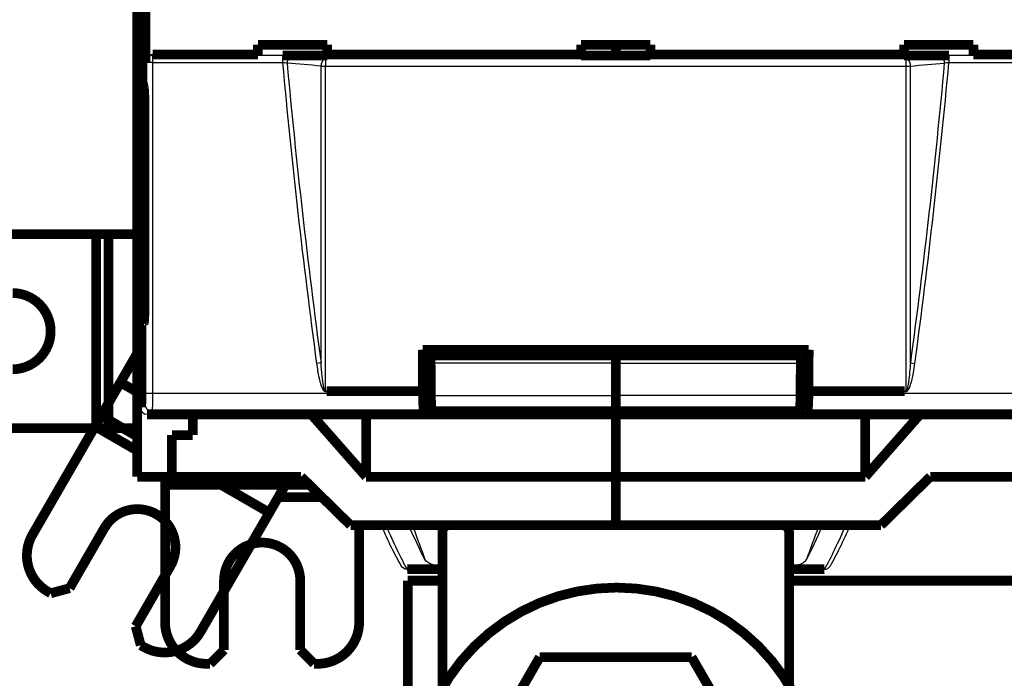
# Model space of a CAD drawing. Extents: x 10 to 590, y 7 to 405.
# Drawn here: x 53 to 124, y 122 to 170 of the extents above; entities that cross this region are included whole.
import ezdxf

# ---------------------------------------------------------------- set-up
doc = ezdxf.new("R2010")
doc.units = 0
doc.header["$MEASUREMENT"] = 0
doc.linetypes.add('HIDDEN', pattern=[4.5, 1.5, -1.5, 1.5])
doc.layers.get('0').update_dxf_attribs({"linetype": 'CONTINUOUS'})
doc.layers.add('2', color=7, linetype='CONTINUOUS')
doc.styles.get("Standard").update_dxf_attribs({"font": 'monotxt.shx'})
doc.dimstyles.new('DSTYLE1', dxfattribs={"dimtxt": 3.333333, "dimasz": 3.333333, "dimexe": 3, "dimexo": 0, "dimgap": 2, "dimtad": 1, "dimdec": 1, "dimrnd": 0.1, "dimzin": 3, "dimtxsty": 'STANDARD', "dimcen": 0.09, "dimazin": 3, "dimtp": 1, "dimtm": 1, "dimtfac": 1, "dimtdec": 4, "dimtofl": 0, "dimtmove": 0, "dimatfit": 3, "dimtolj": 1, "dimtzin": 0})

# ---------------------------------------------------------------- blocks, each defined once
blk = doc.blocks.new('_AH1')
at = {"color": 0, "linetype": 'CONTINUOUS'}
for p, q in [((-1, 0.166667), (0, 0)), ((-1, 0.166667), (-1, -0.166667)), ((0, 0), (-1, -0.166667)), ((0, 0), (-1, 0))]:
    blk.add_line(p, q, dxfattribs=at)
blk = doc.blocks.new('*D2')
at = {"layer": '2', "color": 1, "linetype": 'CONTINUOUS'}
for p, q in [((61.110948, 148.3419), (61.110948, 355.20427)), ((396.11095, 221.98373), (396.11095, 355.20427)), ((61.110948, 351.87094), (228.61095, 351.87094)), ((396.11095, 351.87094), (228.61095, 351.87094))]:
    blk.add_line(p, q, dxfattribs=at)
at = {"layer": '2', "color": 1, "xscale": 3.3333333, "yscale": 3.3333333, "zscale": 3.3333333, "rotation": 180}
blk.add_blockref('_AH1', (61.110948, 351.87094), dxfattribs=at)
at = {"layer": '2', "color": 1, "xscale": 3.3333333, "yscale": 3.3333333, "zscale": 3.3333333}
blk.add_blockref('_AH1', (396.11095, 351.87094), dxfattribs=at)
at = {"layer": '2', "color": 1, "linetype": 'CONTINUOUS'}
blk.add_text('335,0', height=3.3333333, rotation=360, dxfattribs=at).set_placement((220.27761, 354.09427))

msp = doc.modelspace()

# ---------------------------------------------------------------- linework, layer by layer
at = {"layer": '2', "color": 3, "linetype": 'CONTINUOUS'}
for p, q in [((62.22681, 167.1562), (62.207525, 167.21425)), ((62.22681, 166.65894), (62.22681, 167.1562)), ((71.584012, 167.1562), (62.22681, 167.1562)), ((71.584012, 167.1562), (71.584012, 166.65894)), ((74.681534, 166.91665), (74.681534, 166.38108)), ((116.54038, 166.91665), (116.54038, 166.38108)), ((119.6379, 167.1562), (119.6379, 166.65894)), ((128.99509, 167.1562), (119.6379, 167.1562)), ((61.727115, 166.65894), (61.709045, 166.71333)), ((62.22681, 166.65894), (61.727115, 166.65894)), ((61.727115, 142.7582), (61.727115, 166.65894)), ((62.22681, 142.7582), (62.22681, 166.65894)), ((62.22681, 166.65894), (71.584012, 166.65894)), ((119.6379, 166.65894), (128.99509, 166.65894)), ((74.360056, 144.98094), (74.038662, 144.93758)), ((95.610948, 144.95685), (82.264163, 144.95685)), ((95.610948, 144.95685), (108.95773, 144.95685)), ((116.86186, 144.981), (117.18326, 144.93764)), ((62.22681, 142.7582), (61.727115, 142.7582)), ((81.716578, 142.7582), (62.22681, 142.7582)), ((128.99509, 142.7582), (109.50533, 142.7582)), ((82.283039, 142.6293), (95.610948, 142.6293)), ((108.93886, 142.6293), (95.610948, 142.6293)), ((61.310948, 141.76402), (61.699666, 141.95832)), ((61.810948, 141.26425), (62.199361, 141.45839)), ((62.199361, 141.45839), (81.805896, 141.45839)), ((109.41602, 141.45839), (129.02254, 141.45839))]:
    msp.add_line(p, q, dxfattribs=at)
at = {"layer": '2', "color": 40, "linetype": 'HIDDEN', "const_width": 0.7}
for points in [[(61.110948, 148.3419), (61.110948, 274.38654)], [(49.110681, 154.26425), (58.141809, 154.26425)], [(58.141809, 154.26425), (59.030698, 154.26425)], [(58.141809, 140.26425), (58.141809, 154.26425)], [(59.030698, 154.26425), (59.030698, 140.26425)], [(58.508512, 141.1687), (59.894049, 143.56852)], [(61.110948, 142.86595), (59.894049, 143.56852)], [(58.064067, 140.3989), (58.508512, 141.1687)], [(58.508512, 141.1687), (61.110948, 139.66618)], [(58.141809, 140.26425), (49.110681, 140.26425)], [(53.548503, 132.57771), (58.064067, 140.3989)], [(61.110948, 138.63978), (58.064067, 140.3989)], [(59.030698, 140.26425), (58.141809, 140.26425)], [(61.110948, 140.26425), (59.030698, 140.26425)], [(66.137264, 136.76424), (70.632867, 134.1687)], [(63.110681, 135.29538), (63.110681, 136.18427)], [(63.110681, 136.18427), (73.511144, 136.18427)], [(72.018405, 136.56852), (70.632867, 134.1687)], [(63.110681, 126.26425), (63.110681, 135.29538)], [(74.41667, 135.29538), (71.283353, 135.29538)], [(70.632867, 134.1687), (70.188423, 133.3989)], [(70.188423, 133.3989), (65.672858, 125.57771)], [(77.110681, 133.26425), (77.110681, 126.26425)], [(56.229111, 128.72066), (58.729111, 133.05079)], [(63.49225, 130.30079), (60.99225, 125.97066)], [(67.360681, 124.26425), (67.360681, 129.26425)], [(72.860681, 129.26425), (72.860681, 124.26425)], [(54.863085, 128.35464), (54.646579, 128.47964)], [(54.863085, 128.35464), (56.229111, 128.72066)], [(60.99225, 125.97066), (61.358276, 124.60464)], [(61.574782, 124.47964), (61.358276, 124.60464)], [(66.360681, 123.26425), (67.360681, 124.26425)], [(72.860681, 124.26425), (73.860681, 123.26425)], [(66.360681, 123.26425), (66.110681, 123.26425)], [(74.110681, 123.26425), (73.860681, 123.26425)]]:
    msp.add_lwpolyline(points, dxfattribs=at)
at = {"layer": '2', "color": 40, "linetype": 'CONTINUOUS', "const_width": 0.7}
for points in [[(61.485552, 257.26425), (61.485552, 165.26425)], [(61.709045, 166.71333), (61.709045, 179.81517)], [(74.810948, 167.92555), (69.810948, 167.92555)], [(69.810948, 167.92555), (69.810948, 167.21425)], [(74.810948, 167.21425), (74.810948, 167.92555)], [(93.110948, 167.92555), (93.110948, 167.21425)], [(98.110948, 167.92555), (93.110948, 167.92555)], [(95.610948, 167.92558), (95.610948, 167.16172)], [(98.110948, 167.21425), (98.110948, 167.92555)], [(116.41095, 167.92555), (116.41095, 167.21425)], [(121.41095, 167.92555), (116.41095, 167.92555)], [(121.41095, 167.21425), (121.41095, 167.92555)], [(62.207525, 167.21425), (69.810948, 167.21425)], [(69.810948, 167.21425), (69.810948, 167.1617)], [(71.584024, 167.1617), (74.810948, 167.1617)], [(74.810948, 167.1617), (74.810948, 167.21425)], [(74.810948, 167.21425), (93.110948, 167.21425)], [(93.110948, 167.21425), (93.110948, 167.1617)], [(93.110948, 167.1617), (98.110948, 167.1617)], [(98.110948, 167.1617), (98.110948, 167.21425)], [(98.110948, 167.21425), (116.41095, 167.21425)], [(116.41095, 167.21425), (116.41095, 167.1617)], [(116.41095, 167.1617), (119.63792, 167.1617)], [(121.41095, 167.1617), (121.41095, 167.21425)], [(121.41095, 167.21425), (129.01437, 167.21425)], [(61.485552, 165.26425), (61.579515, 164.81397)], [(61.63783, 162.8414), (61.63783, 149.8072)], [(59.030698, 154.26425), (61.110982, 154.26425)], [(61.110948, 147.99269), (61.110948, 148.3419)], [(61.615523, 148.3419), (61.110948, 148.3419)], [(61.110948, 142.86425), (61.110948, 147.99269)], [(61.110948, 147.99269), (61.597362, 147.99269)], [(61.569207, 147.80751), (61.310948, 147.67842)], [(61.310948, 147.67842), (61.310948, 141.76402)], [(61.110948, 145.67625), (60.782938, 145.10812)], [(109.52933, 145.91878), (81.692577, 145.91878)], [(82.298902, 145.51346), (82.298895, 145.51346)], [(82.298902, 145.51346), (95.610948, 145.51346)], [(82.385446, 145.51346), (82.385446, 145.91878)], [(95.610948, 145.51346), (95.610948, 145.91878)], [(108.92299, 145.51346), (95.610948, 145.51346)], [(95.610948, 144.95685), (95.610948, 145.51346)], [(108.83645, 145.51346), (108.83645, 145.91878)], [(108.92305, 145.51346), (108.92299, 145.51346)], [(59.894049, 143.56852), (60.782938, 145.10812)], [(60.782938, 145.10812), (61.110948, 144.91875)], [(95.610948, 142.6293), (95.610948, 144.95685)], [(61.110948, 136.76425), (61.110948, 142.86425)], [(61.110948, 142.86425), (61.310948, 142.86425)], [(74.763464, 142.93091), (81.716578, 142.93091)], [(81.716578, 142.93091), (81.716578, 142.7582)], [(82.279835, 143.01878), (81.821468, 143.01878)], [(95.610948, 141.48184), (95.610948, 142.6293)], [(108.94206, 143.01878), (109.40044, 143.01878)], [(109.50533, 142.7582), (109.50533, 142.93091)], [(109.50533, 142.93091), (116.45845, 142.93091)], [(82.310956, 141.83578), (82.310956, 141.33232)], [(108.91096, 141.83598), (108.91096, 141.33232)], [(61.810948, 141.26425), (129.41095, 141.26425)], [(65.110948, 141.26425), (65.110948, 139.76425)], [(77.610948, 136.76425), (73.655158, 141.26425)], [(77.610948, 141.26425), (77.610948, 136.76425)], [(81.805896, 141.45839), (82.310956, 141.33232)], [(82.310956, 141.33232), (108.91096, 141.33232)], [(82.371731, 141.48184), (95.610948, 141.48184)], [(82.860948, 141.35973), (82.371731, 141.48184)], [(82.860948, 141.35973), (90.110948, 141.35973)], [(91.110948, 141.46866), (95.610948, 141.46866)], [(95.610948, 141.46866), (95.610948, 141.48184)], [(108.85017, 141.48184), (95.610948, 141.48184)], [(100.11095, 141.46866), (95.610948, 141.46866)], [(95.610948, 136.76425), (95.610948, 141.26425)], [(108.36095, 141.35973), (101.11095, 141.35973)], [(108.36095, 141.35973), (108.85017, 141.48184)], [(108.91096, 141.33232), (109.41602, 141.45839)], [(113.61095, 136.76425), (113.61095, 141.26425)], [(117.56674, 141.26425), (113.61095, 136.76425)], [(63.610948, 139.76425), (63.610948, 136.76425)], [(65.110948, 139.76425), (63.610948, 139.76425)], [(63.610948, 136.76425), (61.110948, 136.76425)], [(63.110681, 136.18427), (63.110681, 136.76425)], [(72.920306, 136.76425), (63.610948, 136.76425)], [(72.018405, 136.56852), (71.679401, 136.76425)], [(72.131406, 136.76425), (72.018405, 136.56852)], [(72.920306, 136.76425), (76.485815, 133.26425)], [(95.610948, 136.76425), (77.610948, 136.76425)], [(95.610948, 133.26425), (95.610948, 136.76425)], [(113.61095, 136.76425), (95.610948, 136.76425)], [(114.73608, 133.26425), (118.30159, 136.76425)], [(127.61095, 136.76425), (118.30159, 136.76425)], [(76.485815, 133.26425), (95.610948, 133.26425)], [(95.610948, 133.26425), (114.73608, 133.26425)], [(83.110948, 132.76425), (83.110948, 121.50987)], [(108.11095, 121.71366), (108.11095, 132.76425)], [(80.572213, 130.08246), (83.110948, 130.08246)], [(110.64968, 130.08246), (108.11095, 130.08246)], [(80.610948, 99.264248), (80.610948, 129.26425)], [(80.610948, 129.26425), (83.110948, 129.26425)], [(108.11095, 129.26425), (152.11095, 129.26425)], [(84.660947, 114.26425), (90.135948, 123.74723)], [(90.135948, 123.74723), (101.08595, 123.74723)], [(101.08595, 123.74723), (106.56095, 114.26425)]]:
    msp.add_lwpolyline(points, dxfattribs=at)
at = {"layer": '2', "color": 3, "linetype": 'CONTINUOUS'}
for points in [[(62.226818, 167.15623), (62.203051, 167.15559, 0.012709214), (62.178969, 167.15377, 0.012066157), (62.154547, 167.15071, 0.011883218), (62.129889, 167.14643, 0.012381217), (62.105104, 167.14079, 0.012615357), (62.080293, 167.13383, 0.01276781), (62.055559, 167.12547, 0.012867673), (62.031007, 167.11574, 0.013072682), (62.006764, 167.10459, 0.01318251), (61.982933, 167.09209, 0.01332748), (61.95965, 167.07819, 0.013402164), (61.937006, 167.06299, 0.013502931), (61.915145, 167.04649, 0.013561642), (61.89414, 167.02879, 0.013636554), (61.874132, 167.00992, 0.013633723), (61.855171, 166.99001, 0.013577568), (61.837388, 166.96912, 0.013658911), (61.820803, 166.94736, 0.0138319), (61.80553, 166.92477, 0.013488625), (61.791568, 166.90165, 0.01268226), (61.779013, 166.87813, 0.013649245), (61.7678, 166.85382, 0.015696834), (61.757987, 166.82864, 0.012360696), (61.749623, 166.80477, 0.005382928), (61.74279, 166.78303, 0.016183762), (61.73697, 166.75542, 0.027096469), (61.731736, 166.71351, 0.013892381), (61.727128, 166.65897, 0.007639332)], [(72.234396, 167.13137), (72.219247, 167.12894, 0.019065061), (72.203904, 167.12533, 0.017697521), (72.188348, 167.12049, 0.016937552), (72.172646, 167.11442, 0.017064296), (72.156866, 167.10703, 0.016712847), (72.14107, 167.09833, 0.016227256), (72.125321, 167.08827, 0.015619159), (72.109687, 167.0769, 0.015148282), (72.094246, 167.06416, 0.014535362), (72.07906, 167.05012, 0.01400195), (72.064214, 167.03477, 0.013391393), (72.049767, 167.01819, 0.012866754), (72.035805, 167.00039, 0.012316019), (72.022375, 166.98148, 0.011845902), (72.009565, 166.96149, 0.011332705), (71.997405, 166.94057, 0.010847583), (71.985978, 166.91876, 0.010501834), (71.975296, 166.89617, 0.010277745), (71.965431, 166.87287, 0.009700848), (71.956384, 166.84912, 0.008879175), (71.948216, 166.82507, 0.009329654), (71.940883, 166.80032, 0.010490605), (71.93442, 166.7748, 0.00808893), (71.928882, 166.75067, 0.003473796), (71.92433, 166.72874, 0.010424068), (71.920347, 166.70104, 0.017188905), (71.916568, 166.65918, 0.008755101), (71.913038, 166.60484, 0.004811775)], [(74.681507, 166.91665), (74.666359, 166.91422, 0.019068786), (74.651016, 166.91061, 0.017700617), (74.63546, 166.90577, 0.016940186), (74.619759, 166.8997, 0.017066679), (74.603978, 166.8923, 0.016714828), (74.588182, 166.88361, 0.016228828), (74.572434, 166.87355, 0.015620305), (74.5568, 166.86217, 0.015149065), (74.541358, 166.84943, 0.014535782), (74.526172, 166.83539, 0.014002066), (74.511326, 166.82003, 0.013391227), (74.496878, 166.80345, 0.012866362), (74.482916, 166.78564, 0.012315427), (74.469486, 166.76673, 0.011845153), (74.456676, 166.74674, 0.011331828), (74.444516, 166.72581, 0.010846616), (74.433089, 166.704, 0.010500783), (74.422407, 166.68141, 0.01027662), (74.412541, 166.6581, 0.009699718), (74.403494, 166.63435, 0.008878098), (74.395327, 166.6103, 0.009328463), (74.387993, 166.58554, 0.0104892), (74.38153, 166.56002, 0.008087861), (74.375992, 166.53589, 0.003473399), (74.37144, 166.51395, 0.010422621), (74.367458, 166.48625, 0.017186532), (74.363679, 166.44438, 0.008753985), (74.360149, 166.39003, 0.004811198)], [(116.54035, 166.91665), (116.5555, 166.91422, -0.019065391), (116.57085, 166.91061, -0.017697458), (116.58641, 166.90577, -0.016937218), (116.60211, 166.8997, -0.017063795), (116.61789, 166.8923, -0.016712166), (116.63369, 166.88361, -0.016226435), (116.64945, 166.87355, -0.015618227), (116.66508, 166.86217, -0.015147284), (116.68053, 166.84943, -0.014534323), (116.69572, 166.83539, -0.014000902), (116.71057, 166.82003, -0.013390358), (116.72502, 166.80345, -0.012865753), (116.73898, 166.78564, -0.012315065), (116.75242, 166.76673, -0.011845006), (116.76523, 166.74674, -0.011331879), (116.77739, 166.72581, -0.010846834), (116.78883, 166.704, -0.010501157), (116.79951, 166.68141, -0.010277131), (116.80938, 166.6581, -0.009700336), (116.81843, 166.63435, -0.008878771), (116.8266, 166.6103, -0.009329278), (116.83394, 166.58554, -0.010490242), (116.8404, 166.56002, -0.008088758), (116.84594, 166.53589, -0.003473806), (116.8505, 166.51395, -0.010423899), (116.85448, 166.48625, -0.017188892), (116.85826, 166.44438, -0.008755287), (116.8618, 166.39003, -0.004811938)], [(118.98746, 167.13137), (119.00261, 167.12894, -0.019061688), (119.01796, 167.12533, -0.017694378), (119.03352, 167.12049, -0.016934593), (119.04922, 167.11442, -0.017061418), (119.06501, 167.10703, -0.016710187), (119.08081, 167.09833, -0.016224861), (119.09656, 167.08827, -0.015617075), (119.11219, 167.0769, -0.015146491), (119.12764, 167.06416, -0.014533891), (119.14283, 167.05012, -0.014000772), (119.15768, 167.03477, -0.013390509), (119.17213, 167.01819, -0.012866129), (119.18609, 167.00039, -0.012315641), (119.19953, 166.98148, -0.011845737), (119.21234, 166.96149, -0.011332739), (119.22451, 166.94057, -0.010847784), (119.23594, 166.91876, -0.010502191), (119.24662, 166.89617, -0.01027824), (119.25649, 166.87287, -0.00970145), (119.26554, 166.84912, -0.008879834), (119.27371, 166.82507, -0.009330454), (119.28105, 166.80032, -0.01049163), (119.28751, 166.7748, -0.008089815), (119.29305, 166.75067, -0.003474198), (119.29761, 166.72874, -0.010425331), (119.30159, 166.70104, -0.017191243), (119.30538, 166.65918, -0.008756394), (119.30891, 166.60484, -0.00481251)], [(62.199348, 141.45841), (62.175544, 141.45897, -0.012803198), (62.151425, 141.46074, -0.012155892), (62.126963, 141.46374, -0.011973264), (62.102264, 141.46799, -0.012478643), (62.077437, 141.4736, -0.012716495), (62.052584, 141.48054, -0.012871044), (62.027807, 141.4889, -0.012971473), (62.003214, 141.49864, -0.013177462), (61.978932, 141.50981, -0.013286074), (61.955063, 141.52236, -0.013429461), (61.931746, 141.53631, -0.013500609), (61.909072, 141.55157, -0.013597457), (61.887185, 141.56816, -0.01365058), (61.866159, 141.58595, -0.013719492), (61.846136, 141.60493, -0.013709081), (61.827165, 141.62496, -0.013644857), (61.80938, 141.64598, -0.013717771), (61.792799, 141.66789, -0.013882207), (61.777537, 141.69062, -0.013528547), (61.763594, 141.7139, -0.01271195), (61.751063, 141.73758, -0.013670982), (61.739882, 141.76207, -0.015708482), (61.73011, 141.78742, -0.012362477), (61.721789, 141.81145, -0.00538544), (61.714997, 141.83335, -0.016169162), (61.70924, 141.86115, -0.027041767), (61.704115, 141.90336, -0.01385587), (61.699658, 141.95828, -0.007617845)]]:
    msp.add_lwpolyline(points, format="xyb", dxfattribs=at)
at = {"layer": '2', "color": 40, "linetype": 'CONTINUOUS', "const_width": 0.7}
for points in [[(61.579509, 164.81395), (61.582143, 164.79989, -0.010567774), (61.584806, 164.78249, -0.006785385), (61.587502, 164.76163, -0.004886416), (61.590222, 164.73729, -0.003939404), (61.592957, 164.70913, -0.003141394), (61.5957, 164.67718, -0.002581454), (61.598442, 164.64117, -0.002138192), (61.601174, 164.60117, -0.001836581), (61.603886, 164.55693, -0.001575158), (61.606568, 164.50857, -0.001386758), (61.609209, 164.45589, -0.001218443), (61.611798, 164.39907, -0.001094703), (61.614322, 164.33796, -0.000982331), (61.616773, 164.2728, -0.000899004), (61.619134, 164.2035, -0.00081764), (61.621399, 164.13041, -0.000753286), (61.623552, 164.05353, -0.000702817), (61.625587, 163.9731, -0.000670908), (61.627489, 163.88914, -0.000611213), (61.629253, 163.8026, -0.000544032), (61.630865, 163.71384, -0.000567099), (61.632326, 163.62114, -0.00063746), (61.633625, 163.52399, -0.000467872), (61.63475, 163.43134, -0.00017355), (61.635683, 163.34642, -0.000619222), (61.636489, 163.2361, -0.001008589), (61.63722, 163.06543, -0.000487516), (61.637872, 162.8414, -0.000257493)], [(61.637872, 149.80723), (61.63781, 149.72255, -0.000407823), (61.637613, 149.63621, -0.000381066), (61.637276, 149.54811, -0.000377392), (61.636796, 149.45857, -0.000402794), (61.636156, 149.36782, -0.00041977), (61.635355, 149.27619, -0.000436741), (61.634381, 149.18396, -0.000454399), (61.633234, 149.0915, -0.000480432), (61.631902, 148.99917, -0.000506379), (61.630388, 148.90736, -0.000539672), (61.628683, 148.81654, -0.000575262), (61.626793, 148.72709, -0.000620058), (61.624712, 148.63954, -0.000671151), (61.622449, 148.55426, -0.000734941), (61.62, 148.47182, -0.000807189), (61.617381, 148.39256, -0.000892392), (61.614592, 148.31707, -0.001010505), (61.611646, 148.24559, -0.001170111), (61.608544, 148.1787, -0.001320525), (61.605326, 148.11659, -0.001443628), (61.602009, 148.05981, -0.001870534), (61.598531, 148.00825, -0.002730955), (61.594878, 147.96229, -0.002771579), (61.591388, 147.92251, -0.001318957), (61.588184, 147.8895, -0.005282398), (61.584032, 147.86048, -0.017905515), (61.577631, 147.83304, -0.022431968), (61.569241, 147.80748, -0.022593116)], [(81.692566, 145.91878), (81.693351, 145.81907, 0.000003159), (81.694136, 145.71937, 0.000003159), (81.694922, 145.61968, 0.00000316), (81.69571, 145.52, 0.000003159), (81.696499, 145.42033, 0.000003159), (81.697289, 145.32066, 0.000003159), (81.698081, 145.221, 0.000003159), (81.698873, 145.12135, 0.000003159), (81.699667, 145.0217, 0.000003159), (81.700462, 144.92206, 0.000003159), (81.701258, 144.82243, 0.000003159), (81.702056, 144.72281, 0.000003157), (81.702854, 144.6232, 0.000003159), (81.703654, 144.52359, 0.000003165), (81.704455, 144.42398, 0.000003157), (81.705257, 144.3244, 0.000003138), (81.70606, 144.22486, 0.000003165), (81.706865, 144.12524, 0.000003229), (81.707673, 144.02547, 0.000003137), (81.708478, 143.92611, 0.000002929), (81.70928, 143.82735, 0.000003233), (81.710096, 143.727, 0.000003853), (81.710932, 143.62433, 0.000002925), (81.711718, 143.52793, 0.000001006), (81.712429, 143.44079, 0.000004125), (81.713345, 143.32889, 0.000007097), (81.71476, 143.15657, 0.000003471), (81.716614, 142.93091, 0.00000184)], [(82.26413, 144.95687), (82.26398, 144.98056, -0.000924694), (82.263913, 145.00483, -0.000855989), (82.263929, 145.02973, -0.000839242), (82.264032, 145.05514, -0.000888873), (82.264233, 145.08098, -0.000919095), (82.264533, 145.10714, -0.000949021), (82.264939, 145.13352, -0.000980517), (82.265452, 145.16001, -0.001030169), (82.266079, 145.18647, -0.001079889), (82.266817, 145.21276, -0.00114462), (82.267672, 145.23874, -0.001215221), (82.268639, 145.26427, -0.001304217), (82.269721, 145.28918, -0.001408058), (82.270911, 145.31335, -0.001536475), (82.27221, 145.3366, -0.00168648), (82.273607, 145.35883, -0.001861676), (82.275101, 145.37985, -0.002107918), (82.276681, 145.39961, -0.002434153), (82.278344, 145.41794, -0.002760737), (82.280068, 145.4348, -0.003036227), (82.281841, 145.45005, -0.003922243), (82.283692, 145.46373, -0.005679542), (82.285626, 145.47575, -0.005891658), (82.28747, 145.48602, -0.003056369), (82.289157, 145.49443, -0.011199765), (82.291315, 145.50158, -0.0377407), (82.294605, 145.50794, -0.047208278), (82.298895, 145.51348, -0.045684284)], [(108.95773, 144.95687), (108.95788, 144.98056, 0.000923467), (108.95795, 145.00483, 0.000854856), (108.95793, 145.02973, 0.000838132), (108.95783, 145.05514, 0.000887698), (108.95763, 145.08098, 0.000917881), (108.95734, 145.10714, 0.000947769), (108.95693, 145.13353, 0.000979225), (108.95642, 145.16001, 0.001028814), (108.9558, 145.18647, 0.00107847), (108.95506, 145.21276, 0.001143118), (108.95421, 145.23874, 0.001213629), (108.95325, 145.26427, 0.001302512), (108.95217, 145.28918, 0.001406221), (108.95098, 145.31335, 0.001534474), (108.94969, 145.3366, 0.001684289), (108.94829, 145.35883, 0.001859265), (108.94681, 145.37985, 0.002105197), (108.94523, 145.39961, 0.002431024), (108.94357, 145.41794, 0.002757207), (108.94185, 145.4348, 0.003032368), (108.94008, 145.45005, 0.003917298), (108.93823, 145.46373, 0.00567247), (108.9363, 145.47575, 0.005884459), (108.93446, 145.48602, 0.003052687), (108.93278, 145.49443, 0.011186546), (108.93062, 145.50158, 0.037701155), (108.92734, 145.50794, 0.04717555), (108.92305, 145.51348, 0.045672876)], [(109.50533, 142.93091), (109.50615, 143.03039, 0.000003255), (109.50697, 143.12988, 0.000003254), (109.50778, 143.22939, 0.000003254), (109.50859, 143.32889, 0.000003254), (109.5094, 143.42841, 0.000003254), (109.51021, 143.52793, 0.000003254), (109.51102, 143.62747, 0.000003254), (109.51183, 143.727, 0.000003254), (109.51264, 143.82655, 0.000003254), (109.51344, 143.92611, 0.000003255), (109.51425, 144.02567, 0.000003254), (109.51505, 144.12524, 0.000003253), (109.51585, 144.22481, 0.000003255), (109.51665, 144.3244, 0.000003261), (109.51745, 144.424, 0.000003253), (109.51825, 144.52359, 0.000003233), (109.51905, 144.62315, 0.000003261), (109.51984, 144.72281, 0.000003327), (109.52064, 144.82264, 0.000003233), (109.52143, 144.92206, 0.000003019), (109.52222, 145.0209, 0.000003332), (109.52301, 145.12135, 0.000003972), (109.52383, 145.22414, 0.000003015), (109.52459, 145.32066, 0.000001034), (109.52528, 145.40792, 0.000004253), (109.52616, 145.52, 0.000007318), (109.52752, 145.69266, 0.000003577), (109.52929, 145.91878, 0.000001896)], [(82.283044, 142.62927), (82.282403, 142.70687, -0.000002142), (82.281764, 142.78447, -0.000002142), (82.281125, 142.86207, -0.000002142), (82.280487, 142.93967, -0.000002142), (82.279849, 143.01726, -0.000002142), (82.279212, 143.09486, -0.000002142), (82.278576, 143.17245, -0.000002142), (82.27794, 143.25004, -0.000002141), (82.277306, 143.32764, -0.000002141), (82.276671, 143.40523, -0.000002142), (82.276038, 143.48282, -0.000002141), (82.275405, 143.56041, -0.00000214), (82.274773, 143.638, -0.000002141), (82.274141, 143.71559, -0.000002145), (82.273511, 143.79318, -0.000002139), (82.27288, 143.87076, -0.000002126), (82.272251, 143.9483, -0.000002145), (82.271622, 144.02593, -0.000002188), (82.270993, 144.10367, -0.000002126), (82.270367, 144.18109, -0.000001985), (82.269745, 144.25806, -0.00000219), (82.269114, 144.33626, -0.00000261), (82.268469, 144.41628, -0.000001982), (82.267864, 144.49141, -0.000000681), (82.267317, 144.55934, -0.000002794), (82.266616, 144.64657, -0.000004808), (82.265539, 144.78092, -0.000002351), (82.26413, 144.95687, -0.000001246)], [(108.93881, 142.62927), (108.93946, 142.70687, 0.000002694), (108.9401, 142.78447, 0.000002694), (108.94074, 142.86207, 0.000002694), (108.94138, 142.93967, 0.000002694), (108.94202, 143.01726, 0.000002694), (108.94266, 143.09486, 0.000002694), (108.9433, 143.17245, 0.000002693), (108.94393, 143.25005, 0.000002693), (108.94457, 143.32764, 0.000002693), (108.9452, 143.40523, 0.000002693), (108.94584, 143.48282, 0.000002693), (108.94647, 143.56041, 0.000002691), (108.9471, 143.638, 0.000002693), (108.94774, 143.71559, 0.000002697), (108.94837, 143.79319, 0.000002691), (108.949, 143.87076, 0.000002674), (108.94963, 143.94831, 0.000002697), (108.95025, 144.02593, 0.000002752), (108.95088, 144.10367, 0.000002673), (108.95151, 144.1811, 0.000002496), (108.95213, 144.25806, 0.000002755), (108.95276, 144.33626, 0.000003283), (108.9534, 144.41628, 0.000002492), (108.95401, 144.49142, 0.000000856), (108.95455, 144.55934, 0.000003514), (108.95525, 144.64657, 0.000006046), (108.95632, 144.78092, 0.000002957), (108.95773, 144.95687, 0.000001567)], [(81.716614, 142.75816), (81.716738, 142.68971, 0.00095773), (81.717119, 142.62087, 0.000936898), (81.717767, 142.55158, 0.000936695), (81.718678, 142.48217, 0.000977302), (81.719868, 142.41306, 0.001013075), (81.721325, 142.34454, 0.001047755), (81.723059, 142.27696, 0.001090316), (81.725054, 142.21059, 0.001144605), (81.727314, 142.14582, 0.001208721), (81.729818, 142.08288, 0.001281187), (81.732566, 142.02216, 0.001370864), (81.735532, 141.96381, 0.001471293), (81.738711, 141.9082, 0.001600248), (81.742076, 141.85541, 0.001744991), (81.745616, 141.80577, 0.001928748), (81.749304, 141.75928, 0.002127899), (81.753124, 141.71622, 0.00241895), (81.757055, 141.6765, 0.002779928), (81.761083, 141.64033, 0.003168853), (81.765162, 141.6076, 0.003486979), (81.769266, 141.57844, 0.004463157), (81.773461, 141.5526, 0.006328991), (81.777757, 141.53012, 0.006597991), (81.781803, 141.51108, 0.003632356), (81.785465, 141.49561, 0.012126186), (81.790055, 141.48226, 0.037785295), (81.796948, 141.46981, 0.042565241), (81.80587, 141.45841, 0.038420899)], [(82.371759, 141.48182), (82.368108, 141.48375, -0.12294424), (82.364398, 141.48794, -0.065447728), (82.360625, 141.49445, -0.037034872), (82.356801, 141.50333, -0.024440927), (82.352936, 141.51482, -0.016467103), (82.349042, 141.52892, -0.011896313), (82.34513, 141.54583, -0.00884705), (82.341212, 141.5655, -0.006975633), (82.337304, 141.58813, -0.005555232), (82.333419, 141.61365, -0.004601344), (82.329572, 141.6422, -0.003830418), (82.325779, 141.67367, -0.003287408), (82.322058, 141.70817, -0.002830741), (82.318422, 141.74555, -0.002498772), (82.314892, 141.78587, -0.002199793), (82.311478, 141.8289, -0.001968875), (82.308202, 141.87465, -0.001787935), (82.305073, 141.92296, -0.001663713), (82.302109, 141.97382, -0.00148332), (82.299323, 142.02659, -0.001296349), (82.296734, 142.08106, -0.001321789), (82.294329, 142.13831, -0.001449965), (82.29212, 142.19865, -0.001051407), (82.290168, 142.25638, -0.000399781), (82.28851, 142.30943, -0.001350851), (82.286889, 142.37889, -0.002137339), (82.285053, 142.48698, -0.001018676), (82.283044, 142.62927, -0.000536671)], [(108.85019, 141.48182), (108.85384, 141.48375, 0.12299237), (108.85754, 141.48794, 0.065445029), (108.86132, 141.49445, 0.037024165), (108.86514, 141.50333, 0.024430784), (108.869, 141.51482, 0.01645905), (108.87289, 141.52892, 0.011889995), (108.8768, 141.54583, 0.008842106), (108.88071, 141.5655, 0.00697161), (108.88462, 141.58814, 0.005551956), (108.8885, 141.61365, 0.00459859), (108.89234, 141.6422, 0.003828098), (108.89613, 141.67367, 0.0032854), (108.89985, 141.70817, 0.002829), (108.90348, 141.74555, 0.002497228), (108.90701, 141.78587, 0.002198428), (108.91042, 141.82891, 0.001967649), (108.91369, 141.87465, 0.001786818), (108.91682, 141.92297, 0.001662671), (108.91978, 141.97382, 0.00148239), (108.92256, 142.02659, 0.001295535), (108.92515, 142.08106, 0.001320958), (108.92755, 142.13831, 0.001449052), (108.92976, 142.19865, 0.001050745), (108.93171, 142.25638, 0.00039953), (108.93336, 142.30943, 0.001349999), (108.93498, 142.37889, 0.002135991), (108.93681, 142.48698, 0.001018034), (108.93881, 142.62927, 0.000536333)], [(109.41599, 141.45841), (109.41984, 141.46049, 0.13009582), (109.42376, 141.46511, 0.065966967), (109.42775, 141.47234, 0.036450274), (109.43181, 141.48226, 0.023902607), (109.43592, 141.49517, 0.015993641), (109.44007, 141.51108, 0.011510134), (109.44424, 141.53023, 0.008533874), (109.44842, 141.5526, 0.006727169), (109.45259, 141.57841, 0.005352131), (109.45672, 141.6076, 0.004436884), (109.46081, 141.64034, 0.003694181), (109.46484, 141.6765, 0.003176063), (109.46877, 141.71621, 0.002737975), (109.4726, 141.75928, 0.002422728), (109.47629, 141.80578, 0.002137418), (109.47983, 141.85541, 0.001919239), (109.4832, 141.90816, 0.001747748), (109.48638, 141.96381, 0.001631879), (109.48935, 142.0223, 0.001461776), (109.4921, 142.08288, 0.001284673), (109.49461, 142.14527, 0.001313355), (109.49687, 142.21059, 0.001445406), (109.49888, 142.27911, 0.001060269), (109.50061, 142.34454, 0.000415216), (109.50204, 142.40456, 0.001363356), (109.50326, 142.48217, 0.002185905), (109.50436, 142.60165, 0.001064103), (109.50533, 142.75816, 0.000566933)], [(90.173154, 141.40896), (90.177016, 141.40897, 0.00194669), (90.180886, 141.40901, 0.00193159), (90.184766, 141.40908, 0.001928049), (90.188654, 141.40919, 0.001938877), (90.19255, 141.40932, 0.001944137), (90.196455, 141.40948, 0.001948171), (90.200367, 141.40968, 0.001951038), (90.204286, 141.4099, 0.001956585), (90.208212, 141.41016, 0.001960117), (90.212144, 141.41045, 0.001965489), (90.216083, 141.41077, 0.001968266), (90.220027, 141.41112, 0.001972276), (90.223977, 141.41151, 0.0019769), (90.227933, 141.41192, 0.001985499), (90.231893, 141.41237, 0.00198342), (90.235857, 141.41286, 0.001975671), (90.239823, 141.41337, 0.001996396), (90.243796, 141.41392, 0.002042792), (90.247779, 141.4145, 0.001985967), (90.251749, 141.41511, 0.001855466), (90.255697, 141.41575, 0.002055779), (90.259711, 141.41644, 0.00246273), (90.263821, 141.41718, 0.001862955), (90.26768, 141.4179, 0.000621987), (90.27117, 141.41857, 0.002649847), (90.275652, 141.4195, 0.004574207), (90.282554, 141.42103, 0.002226739), (90.291592, 141.4231, 0.001174375)], [(101.05024, 141.4086), (101.04633, 141.40861, -0.00197293), (101.04241, 141.40865, -0.001957467), (101.03848, 141.40873, -0.001953904), (101.03454, 141.40883, -0.001965132), (101.0306, 141.40897, -0.001970631), (101.02665, 141.40913, -0.001974862), (101.02269, 141.40933, -0.001977897), (101.01872, 141.40956, -0.001983688), (101.01475, 141.40983, -0.001987404), (101.01077, 141.41012, -0.001993009), (101.00678, 141.41045, -0.001995954), (101.00278, 141.41081, -0.002000175), (100.99879, 141.41121, -0.002004994), (100.99478, 141.41163, -0.002013866), (100.99077, 141.4121, -0.00201188), (100.98676, 141.41259, -0.00200416), (100.98275, 141.41312, -0.002025313), (100.97872, 141.41368, -0.002072541), (100.97469, 141.41428, -0.002014988), (100.97068, 141.4149, -0.001882666), (100.96668, 141.41556, -0.002086089), (100.96262, 141.41627, -0.002499296), (100.95846, 141.41703, -0.001890621), (100.95455, 141.41777, -0.000631033), (100.95102, 141.41845, -0.002689577), (100.94648, 141.4194, -0.00464329), (100.9395, 141.42098, -0.00226039), (100.93036, 141.4231, -0.001192084)], [(83.610948, 133.26425, 0.41421356), (83.110948, 132.76425)], [(108.11095, 132.76425, 0.41421356), (107.61095, 133.26425)], [(80.560789, 130.08245), (80.561175, 130.08244, 0.000398929), (80.561561, 130.08243, 0.000399798), (80.561947, 130.08242, 0.000400444), (80.562332, 130.08241, 0.000400773), (80.562717, 130.08241, 0.000401242), (80.563102, 130.0824, 0.000401712), (80.563486, 130.0824, 0.000402216), (80.56387, 130.08239, 0.000402628), (80.564254, 130.08239, 0.000403148), (80.564637, 130.08238, 0.000403641), (80.56502, 130.08238, 0.000404059), (80.565402, 130.08238, 0.000404284), (80.565784, 130.08238, 0.000405065), (80.566166, 130.08238, 0.000406215), (80.566548, 130.08238, 0.000405704), (80.566929, 130.08238, 0.000403663), (80.567309, 130.08238, 0.000407634), (80.56769, 130.08238, 0.0004163), (80.568071, 130.08238, 0.000405018), (80.56845, 130.08238, 0.000378651), (80.568826, 130.08239, 0.00041823), (80.569208, 130.08239, 0.000498905), (80.569599, 130.0824, 0.000379511), (80.569965, 130.0824, 0.000130976), (80.570296, 130.08241, 0.000535432), (80.57072, 130.08241, 0.000923278), (80.571373, 130.08243, 0.000452781), (80.572227, 130.08245, 0.000240363)], [(110.66107, 130.08245), (110.66069, 130.08244, -0.00040112), (110.6603, 130.08243, -0.000402059), (110.65992, 130.08242, -0.000402777), (110.65954, 130.08241, -0.000403174), (110.65915, 130.08241, -0.000403715), (110.65877, 130.0824, -0.000404253), (110.65839, 130.0824, -0.00040483), (110.65801, 130.08239, -0.000405311), (110.65763, 130.08239, -0.000405903), (110.65725, 130.08238, -0.000406467), (110.65687, 130.08238, -0.000406957), (110.65649, 130.08238, -0.00040725), (110.65611, 130.08238, -0.000408107), (110.65573, 130.08238, -0.000409333), (110.65535, 130.08238, -0.000408888), (110.65497, 130.08238, -0.000406899), (110.6546, 130.08238, -0.000410972), (110.65422, 130.08238, -0.000419778), (110.65384, 130.08238, -0.000408474), (110.65347, 130.08238, -0.000381942), (110.65309, 130.08239, -0.000421935), (110.65271, 130.08239, -0.000503418), (110.65233, 130.0824, -0.000383019), (110.65196, 130.0824, -0.000132201), (110.65163, 130.08241, -0.000540487), (110.65121, 130.08241, -0.000932304), (110.65057, 130.08243, -0.00045734), (110.64972, 130.08245, -0.000242816)], [(110.17084, 114.26425, 1), (81.17084, 114.26425, 1), (110.17084, 114.26425)]]:
    msp.add_lwpolyline(points, format="xyb", dxfattribs=at)
at = {"layer": '2', "color": 40, "linetype": 'HIDDEN', "const_width": 0.7}
for points in [[(52.110681, 144.51425, 1), (52.110681, 150.01425)], [(63.49225, 130.30079, 1), (58.729111, 133.05079)], [(53.548503, 132.57771, 0.41421356), (54.646579, 128.47964)], [(72.860681, 129.26425, 1), (67.360681, 129.26425)], [(63.110681, 126.26425, 0.41421356), (66.110681, 123.26425)], [(74.110681, 123.26425, 0.41421356), (77.110681, 126.26425)], [(61.574782, 124.47964, 0.41421356), (65.672858, 125.57771)]]:
    msp.add_lwpolyline(points, format="xyb", dxfattribs=at)
at = {"layer": '2', "color": 40, "linetype": 'CONTINUOUS'}
for points in [[(62.207544, 167.21423), (61.935729, 167.21425), (61.709045, 166.9852), (61.709025, 166.71337)], [(81.798128, 145.91878), (81.805739, 144.95183), (81.813519, 143.98516), (81.821452, 143.01881)], [(109.40041, 143.01881), (109.40839, 143.98516), (109.41617, 144.95183), (109.42378, 145.91878)], [(74.763468, 142.93091), (74.734446, 142.93091), (74.709835, 142.95642), (74.681417, 142.96)], [(116.54044, 142.96), (116.51208, 142.95642), (116.48747, 142.93091), (116.45848, 142.93091)], [(61.31093, 141.764), (61.310948, 141.49201), (61.538903, 141.26425), (61.81098, 141.26422)], [(90.945295, 141.46741), (90.988487, 141.46811), (91.038493, 141.46858), (91.110928, 141.46858)], [(101.11094, 141.37717), (101.11095, 141.38767), (101.09264, 141.39816), (101.05024, 141.4086)], [(78.694971, 133.26425), (79.188151, 132.12086), (79.665638, 131.1442), (80.129099, 130.33769)], [(81.851804, 130.77884), (81.478313, 131.49297), (81.092479, 132.32269), (80.694895, 133.26425)], [(109.37005, 130.77884), (109.74358, 131.49297), (110.12942, 132.32269), (110.527, 133.26425)], [(111.09195, 130.33616), (111.55578, 131.14304), (112.03347, 132.12016), (112.52691, 133.26425)], [(80.560789, 130.08245), (80.382797, 130.08256), (80.215271, 130.18605), (80.129099, 130.33769)], [(110.66107, 130.08245), (110.8365, 130.08092), (111.00449, 130.18513), (111.09195, 130.33616)]]:
    msp.add_open_spline(points, degree=3, dxfattribs=at)
at = {"layer": '2', "color": 3, "linetype": 'CONTINUOUS'}
for points in [[(72.234396, 167.13137), (72.054217, 167.14719), (71.819268, 167.1562), (71.584024, 167.15623)], [(74.681507, 166.91665), (73.865824, 166.98823), (73.050114, 167.0598), (72.234396, 167.13137)], [(116.54035, 166.91665), (102.58743, 166.91665), (88.634482, 166.91665), (74.681507, 166.91665)], [(118.98746, 167.13137), (118.1718, 167.0598), (117.35609, 166.98823), (116.54035, 166.91665)], [(119.63792, 167.15623), (119.40264, 167.1562), (119.16769, 167.14719), (118.98746, 167.13137)], [(71.584024, 166.65897), (71.702607, 166.64832), (71.821457, 166.62872), (71.913038, 166.60484)], [(71.584024, 166.65897), (72.244701, 159.40188), (73.06443, 152.15923), (74.038701, 144.93759)], [(74.360149, 166.39003), (73.54443, 166.46163), (72.72872, 166.53321), (71.913038, 166.60484)], [(71.913038, 166.60484), (72.572382, 159.38038), (73.389558, 152.17026), (74.360059, 144.98091)], [(74.360059, 144.98091), (74.360027, 152.10394), (74.360123, 159.24209), (74.360149, 166.39003)], [(74.681507, 166.38111), (88.634482, 166.38108), (102.58743, 166.38108), (116.54035, 166.38111)], [(116.86189, 144.981), (116.86188, 152.10394), (116.86179, 159.24209), (116.8618, 166.39003)], [(116.8618, 166.39003), (117.67748, 166.46163), (118.49319, 166.53321), (119.30891, 166.60484)], [(119.30891, 166.60484), (118.64953, 159.38038), (117.83235, 152.17026), (116.86189, 144.981)], [(117.18325, 144.93768), (118.15748, 152.15923), (118.97721, 159.40188), (119.63792, 166.65897)], [(119.30891, 166.60484), (119.40045, 166.62872), (119.5193, 166.64832), (119.63792, 166.65897)], [(79.036816, 133.26425), (79.57007, 131.99968), (80.082308, 130.93631), (80.572227, 130.08245)], [(112.18508, 133.26425), (111.65183, 131.99968), (111.13959, 130.93631), (110.64972, 130.08245)]]:
    msp.add_open_spline(points, degree=3, dxfattribs=at)
for points, knots in [([(74.360149, 166.39003), (74.38602, 166.38838), (74.434441, 166.38586), (74.509917, 166.38326), (74.589512, 166.38153), (74.647752, 166.38108), (74.681507, 166.38111)], [0, 0, 0, 0, 0.29070988, 0.5, 0.70929012, 1, 1, 1, 1]), ([(74.681417, 142.96), (74.681449, 143.28242), (74.681447, 143.60492), (74.681444, 144.27418), (74.681442, 144.62095), (74.681421, 152.09212), (74.681517, 159.2317), (74.681507, 166.38111)], [2.0837226, 2.0837226, 2.0837226, 2.0837226, 4.8717202, 4.8717202, 7.8690423, 7.8690423, 69.441904, 69.441904, 69.441904, 69.441904]), ([(116.54035, 166.38111), (116.57416, 166.38108), (116.6324, 166.38153), (116.71199, 166.38326), (116.78747, 166.38586), (116.83589, 166.38838), (116.8618, 166.39003)], [0, 0, 0, 0, 0.29070988, 0.5, 0.70929012, 1, 1, 1, 1]), ([(116.54035, 166.38111), (116.54039, 159.2317), (116.54049, 152.09212), (116.54047, 144.62095), (116.54047, 144.27418), (116.54046, 143.60492), (116.54046, 143.28242), (116.54044, 142.96)], [3.401345, 3.401345, 3.401345, 3.401345, 64.974207, 64.974207, 67.971529, 67.971529, 70.759527, 70.759527, 70.759527, 70.759527]), ([(74.038701, 144.93759), (74.085843, 144.58784), (74.140659, 144.23879), (74.235192, 143.80639), (74.255778, 143.71912), (74.289918, 143.58887), (74.301874, 143.54548), (74.320879, 143.48064), (74.327404, 143.45904), (74.347764, 143.39388), (74.362223, 143.35051), (74.410129, 143.21885), (74.446411, 143.13099), (74.523183, 143.00645), (74.554496, 142.96343), (74.621035, 142.91468), (74.650868, 142.90165), (74.710838, 142.90165), (74.739603, 142.91376), (74.763468, 142.93091)], [2, 2, 2, 2, 5.0007384, 5.0007384, 5.7628792, 5.7628792, 6.1454505, 6.1454505, 6.3372842, 6.3372842, 6.725827, 6.725827, 7.528363, 7.528363, 7.969591, 7.969591, 8.2295913, 8.2295913, 8.4794256, 8.4794256, 8.4794256, 8.4794256]), ([(74.681417, 142.96), (74.66616, 142.95996), (74.651243, 142.97289), (74.617973, 143.02127), (74.602317, 143.06397), (74.563931, 143.18756), (74.545789, 143.27475), (74.521836, 143.40542), (74.514606, 143.44847), (74.504426, 143.51314), (74.501163, 143.53458), (74.491661, 143.59893), (74.485682, 143.642), (74.468612, 143.77128), (74.458319, 143.85791), (74.411051, 144.28713), (74.383643, 144.63367), (74.360059, 144.98091)], [2, 2, 2, 2, 2.2600003, 2.2600003, 2.7012284, 2.7012284, 3.5037644, 3.5037644, 3.8923071, 3.8923071, 4.0841408, 4.0841408, 4.4667121, 4.4667121, 5.2288529, 5.2288529, 8.2295913, 8.2295913, 8.2295913, 8.2295913]), ([(116.45848, 142.93091), (116.48231, 142.91376), (116.51107, 142.90165), (116.56758, 142.90165), (116.639, 142.93031), (116.72151, 143.03467), (116.78704, 143.16107), (116.83765, 143.28755), (116.88274, 143.41769), (116.93272, 143.58676), (117.00355, 143.86979), (117.09431, 144.32568), (117.15229, 144.70809), (117.18325, 144.93768)], [2, 2, 2, 2, 2.2498358, 2.2498358, 2.4803639, 2.8768075, 3.3577984, 3.6956257, 4.0307349, 4.5303797, 5.1928689, 6.5112028, 8.4804467, 8.4804467, 8.4804467, 8.4804467]), ([(116.86189, 144.981), (116.84638, 144.75306), (116.81739, 144.3734), (116.77201, 143.92084), (116.73659, 143.6399), (116.7116, 143.4721), (116.68905, 143.34294), (116.66375, 143.21741), (116.63099, 143.09196), (116.58973, 142.9884), (116.55402, 142.95996), (116.54044, 142.96)], [2.2498358, 2.2498358, 2.2498358, 2.2498358, 4.2190797, 5.5374136, 6.1999028, 6.6995476, 7.0346568, 7.3724841, 7.853475, 8.2499186, 8.4804467, 8.4804467, 8.4804467, 8.4804467]), ([(61.699658, 141.95828), (61.703275, 141.96012), (61.710488, 142.00437), (61.719607, 142.18317), (61.725694, 142.44738), (61.727115, 142.65478), (61.727128, 142.75816)], [2, 2, 2, 2, 2.395245, 2.7904638, 3.185658, 3.5808269, 3.5808269, 3.5808269, 3.5808269]), ([(62.199348, 141.45841), (62.20297, 141.46133), (62.210184, 141.53322), (62.219302, 141.82377), (62.22539, 142.25312), (62.22681, 142.59015), (62.226818, 142.75816)], [2, 2, 2, 2, 2.395245, 2.7904638, 3.185658, 3.5808269, 3.5808269, 3.5808269, 3.5808269]), ([(90.945295, 141.46741), (90.961737, 141.46765), (91.010881, 141.4683), (91.071422, 141.46866), (91.110928, 141.46867)], [8.749535, 8.749535, 8.749535, 8.749535, 8.8332057, 8.9841846, 8.9841846, 8.9841846, 8.9841846]), ([(100.27656, 141.46741), (100.26016, 141.46765), (100.21102, 141.4683), (100.15047, 141.46866), (100.11093, 141.46867)], [8.7495348, 8.7495348, 8.7495348, 8.7495348, 8.8332057, 8.9841846, 8.9841846, 8.9841846, 8.9841846]), ([(101.05024, 141.4086), (101.02998, 141.41362), (100.96378, 141.42644), (100.82379, 141.44318), (100.64102, 141.45523), (100.54684, 141.45952), (100.5346, 141.46003)], [4.2936953, 4.2936953, 4.2936953, 4.2936953, 5.3928212, 7.1111275, 7.9913999, 8.1156391, 8.1156391, 8.1156391, 8.1156391]), ([(80.953229, 133.26425), (80.97301, 133.20953), (80.992791, 133.15481), (81.292293, 132.32633), (81.572041, 131.55258), (81.851804, 130.77884)], [3.2070206, 3.2070206, 3.2070206, 3.2070206, 3.2449858, 3.2449858, 3.7818325, 3.7818325, 3.7818325, 3.7818325]), ([(110.26867, 133.26425), (110.24889, 133.20953), (110.2291, 133.15481), (109.9296, 132.32633), (109.64985, 131.55258), (109.37005, 130.77884)], [3.2070206, 3.2070206, 3.2070206, 3.2070206, 3.2449857, 3.2449857, 3.7818325, 3.7818325, 3.7818325, 3.7818325])]:
    msp.add_open_spline(points, degree=3, knots=knots, dxfattribs=at)
at = {"layer": '2', "color": 40, "linetype": 'CONTINUOUS'}
for points, knots in [([(90.110918, 141.37717), (90.110948, 141.39269), (90.171286, 141.41606), (90.39811, 141.44318), (90.60339, 141.45671), (90.766274, 141.46341), (90.87913, 141.46628), (90.935183, 141.46724), (90.945295, 141.46741)], [2, 2, 2, 2, 5.3928212, 7.1111275, 7.9913999, 8.4510675, 8.6977724, 8.749535, 8.749535, 8.749535, 8.749535]), ([(100.11093, 141.46858), (100.12011, 141.46854), (100.1845, 141.46855), (100.2338, 141.46799), (100.27656, 141.46741)], [0, 0, 0, 0, 0.0087397598, 0.04903772, 0.04903772, 0.04903772, 0.04903772]), ([(100.5346, 141.46003), (100.50162, 141.46147), (100.43713, 141.46388), (100.34277, 141.46628), (100.28671, 141.46724), (100.27656, 141.46741)], [8.1156391, 8.1156391, 8.1156391, 8.1156391, 8.4510675, 8.6977724, 8.7495348, 8.7495348, 8.7495348, 8.7495348]), ([(100.5346, 141.46003), (100.54861, 141.45904), (100.83481, 141.44407), (100.91371, 141.42646), (100.93036, 141.4231)], [0.183949, 0.183949, 0.183949, 0.183949, 0.26205267, 1, 1, 1, 1]), ([(83.110948, 130.25389), (83.08122, 130.25915), (82.804385, 130.31006), (82.226197, 130.46375), (81.918537, 130.64824), (81.851804, 130.77884)], [0.0023565709, 0.0023565709, 0.0023565709, 0.0023565709, 0.0024706642, 0.0034330648, 0.004943036, 0.004943036, 0.004943036, 0.004943036]), ([(108.11095, 130.25391), (108.30825, 130.28942), (108.92318, 130.43103), (109.28972, 130.62223), (109.37005, 130.77884)], [0.0023564024, 0.0023564024, 0.0023564024, 0.0023564024, 0.0031144773, 0.0049430356, 0.0049430356, 0.0049430356, 0.0049430356])]:
    msp.add_open_spline(points, degree=3, knots=knots, dxfattribs=at)

# ---------------------------------------------------------------- dimensions: what is measured, and where the dimension line sits
at = {"layer": '2', "color": 1, "linetype": 'CONTINUOUS'}
dim = msp.add_linear_dim(base=(61.110948, 351.87094), p1=(396.11095, 221.98373), p2=(61.110948, 148.3419), dimstyle='DSTYLE1', override={"dimblk": '_AH1', "dimsah": 0}, dxfattribs=at)
dim.commit()
dim.dimension.update_dxf_attribs({"geometry": '*D2', "text_midpoint": (228.61095, 355.76094), "dimtype": 128})

doc.saveas('drawing.dxf')
